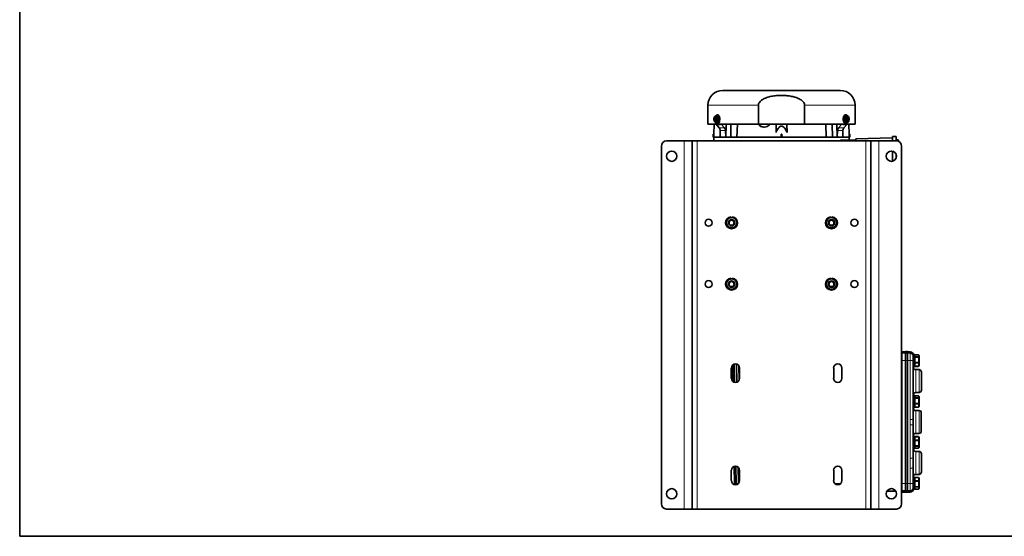
# Model space of a CAD drawing. Units: inches. Extents: x 0.5 to 33.5, y 0.5 to 21.
# Drawn here: x 0.5 to 16.5, y 0.5 to 8.9 of the extents above; entities that cross this region are included whole.
import ezdxf

# ---------------------------------------------------------------- set-up
doc = ezdxf.new("R2010")
doc.units = ezdxf.units.IN
doc.header["$MEASUREMENT"] = 0
doc.layers.add('TITLE_BLOCK', color=7, linetype='Continuous', lineweight=35)

msp = doc.modelspace()

# ---------------------------------------------------------------- linework, layer by layer
at = {"color": 7, "linetype": 'Continuous', "lineweight": 35}
for p, q in [((11.948, 7.767), (13.861, 7.767)), ((11.706, 7.525), (11.706, 7.215)), ((12.53, 7.525), (12.53, 7.215)), ((13.279, 7.215), (13.279, 7.525)), ((14.103, 7.215), (14.103, 7.525)), ((12.53, 7.215), (11.706, 7.215)), ((11.81, 7.215), (11.804, 7.055)), ((11.822, 7.348), (11.83, 7.247)), ((11.832, 7.349), (11.823, 7.349)), ((11.853, 7.246), (11.831, 7.246)), ((11.831, 7.243), (11.845, 7.243)), ((11.832, 7.351), (11.839, 7.25)), ((11.889, 7.156), (11.838, 7.215)), ((11.838, 7.215), (11.838, 7.215)), ((11.841, 7.249), (11.863, 7.249)), ((11.845, 7.243), (11.875, 7.252)), ((11.852, 7.249), (11.853, 7.246)), ((11.863, 7.249), (11.853, 7.246)), ((11.854, 7.355), (11.868, 7.355)), ((11.865, 7.368), (11.856, 7.368)), ((11.856, 7.23), (11.865, 7.23)), ((11.861, 7.252), (11.875, 7.252)), ((11.868, 7.355), (11.886, 7.307)), ((11.872, 7.307), (11.886, 7.307)), ((11.875, 7.252), (11.886, 7.307)), ((11.924, 7.215), (11.976, 7.156)), ((11.924, 7.215), (11.924, 7.215)), ((11.999, 7.005), (12.002, 7.215)), ((12.077, 7.005), (12.079, 7.215)), ((12.186, 7.215), (12.177, 7.005)), ((12.53, 7.215), (13.279, 7.215)), ((12.816, 7.084), (12.819, 7.215)), ((12.99, 7.215), (12.994, 7.084)), ((14.103, 7.215), (13.279, 7.215)), ((13.632, 7.005), (13.624, 7.215)), ((13.73, 7.215), (13.732, 7.005)), ((13.807, 7.215), (13.81, 7.005)), ((13.833, 7.156), (13.885, 7.215)), ((13.885, 7.215), (13.885, 7.215)), ((13.971, 7.215), (13.92, 7.156)), ((13.934, 7.346), (13.923, 7.29)), ((13.937, 7.29), (13.923, 7.29)), ((13.942, 7.243), (13.923, 7.29)), ((13.934, 7.346), (13.964, 7.355)), ((13.948, 7.346), (13.934, 7.346)), ((13.956, 7.243), (13.942, 7.243)), ((13.953, 7.368), (13.944, 7.368)), ((13.944, 7.23), (13.953, 7.23)), ((13.957, 7.352), (13.947, 7.349)), ((13.947, 7.349), (13.969, 7.349)), ((13.979, 7.352), (13.957, 7.352)), ((13.957, 7.352), (13.957, 7.349)), ((13.978, 7.355), (13.964, 7.355)), ((13.97, 7.348), (13.977, 7.247)), ((13.971, 7.215), (13.971, 7.215)), ((13.986, 7.249), (13.977, 7.249)), ((13.98, 7.351), (13.987, 7.25)), ((14.005, 7.055), (13.999, 7.215)), ((11.794, 7.055), (11.792, 7.005)), ((11.804, 7.055), (11.794, 7.055)), ((11.804, 7.055), (11.803, 7.005)), ((11.906, 7.005), (11.905, 7.113)), ((11.993, 7.113), (11.997, 7.005)), ((12.898, 7.055), (12.896, 7.005)), ((12.912, 7.055), (12.898, 7.055)), ((12.912, 7.055), (12.913, 7.005)), ((13.812, 7.005), (13.816, 7.113)), ((13.904, 7.113), (13.903, 7.005)), ((14.007, 7.005), (14.005, 7.055)), ((14.015, 7.055), (14.005, 7.055)), ((14.015, 7.055), (14.017, 7.005)), ((11.321, 6.944), (11.033, 6.944)), ((11.321, 6.944), (11.449, 6.944)), ((11.449, 6.944), (11.449, 0.944)), ((11.533, 6.944), (11.449, 6.944)), ((11.533, 6.944), (14.277, 6.944)), ((11.792, 7.005), (11.803, 7.005)), ((11.803, 7.005), (11.803, 6.944)), ((11.906, 7.005), (11.803, 7.005)), ((11.906, 7.005), (11.997, 7.005)), ((11.997, 7.005), (11.999, 7.005)), ((12.077, 7.005), (11.999, 7.005)), ((12.077, 7.005), (12.177, 7.005)), ((12.896, 7.005), (12.177, 7.005)), ((12.896, 7.005), (12.913, 7.005)), ((13.632, 7.005), (12.913, 7.005)), ((13.632, 7.005), (13.732, 7.005)), ((13.81, 7.005), (13.732, 7.005)), ((13.81, 7.005), (13.812, 7.005)), ((13.812, 7.005), (13.903, 7.005)), ((13.876, 6.956), (14.114, 6.962)), ((14.007, 7.005), (13.903, 7.005)), ((14.006, 6.959), (14.006, 7.005)), ((14.007, 7.005), (14.017, 7.005)), ((14.114, 6.979), (14.709, 6.995)), ((14.114, 6.979), (14.114, 6.944)), ((14.36, 6.944), (14.277, 6.944)), ((14.36, 6.944), (14.488, 6.944)), ((14.36, 0.944), (14.36, 6.944)), ((14.777, 6.944), (14.488, 6.944)), ((14.709, 7.017), (14.773, 7.017)), ((14.709, 6.944), (14.709, 7.017)), ((14.773, 7.017), (14.773, 6.944)), ((14.784, 6.97), (14.773, 6.97)), ((14.784, 6.944), (14.784, 6.97)), ((14.801, 6.96), (14.784, 6.96)), ((14.81, 6.948), (14.81, 6.954)), ((14.81, 6.937), (14.81, 6.948)), ((10.949, 6.861), (10.949, 1.028)), ((14.709, 6.613), (14.709, 6.776)), ((14.86, 1.028), (14.86, 6.861)), ((14.773, 6.717), (14.773, 6.671)), ((12.086, 5.694), (12.084, 5.708)), ((12.099, 5.694), (12.1, 5.708)), ((13.711, 5.694), (13.709, 5.708)), ((13.724, 5.694), (13.725, 5.708)), ((12.086, 4.694), (12.084, 4.708)), ((12.099, 4.694), (12.1, 4.708)), ((13.711, 4.694), (13.709, 4.708)), ((13.724, 4.694), (13.725, 4.708)), ((14.924, 3.51), (14.867, 3.507)), ((14.867, 3.486), (14.924, 3.489)), ((14.954, 3.51), (14.924, 3.51)), ((14.924, 3.493), (14.924, 3.51)), ((14.924, 3.489), (14.924, 3.493)), ((14.924, 3.363), (14.924, 3.489)), ((14.924, 3.489), (14.954, 3.489)), ((14.999, 3.508), (14.954, 3.51)), ((14.954, 3.493), (14.954, 3.51)), ((14.954, 3.489), (14.954, 3.493)), ((14.954, 3.363), (14.954, 3.489)), ((14.999, 3.486), (14.954, 3.489)), ((15.075, 3.461), (15.049, 3.461)), ((15.049, 3.461), (15.049, 3.44)), ((15.075, 3.44), (15.049, 3.44)), ((15.049, 3.437), (15.049, 3.44)), ((15.049, 3.437), (15.049, 3.433)), ((15.075, 3.437), (15.049, 3.437)), ((15.049, 3.433), (15.049, 3.364)), ((15.075, 3.461), (15.075, 3.44)), ((15.135, 3.458), (15.075, 3.458)), ((15.075, 3.458), (15.135, 3.458)), ((15.075, 3.437), (15.075, 3.44)), ((15.075, 3.437), (15.075, 3.266)), ((15.075, 3.425), (15.135, 3.425)), ((15.135, 3.42), (15.075, 3.42)), ((15.135, 3.42), (15.135, 3.425)), ((15.143, 3.445), (15.138, 3.454)), ((15.138, 3.454), (15.138, 3.454)), ((15.143, 3.414), (15.143, 3.445)), ((15.143, 3.283), (15.143, 3.414)), ((12.087, 3.076), (12.087, 3.243)), ((12.108, 3.291), (12.112, 3.023)), ((12.134, 3.307), (12.139, 3.01)), ((12.174, 3.306), (12.179, 3.013)), ((12.211, 3.28), (12.215, 3.045)), ((12.222, 3.243), (12.222, 3.076)), ((13.754, 3.076), (13.754, 3.243)), ((13.889, 3.243), (13.889, 3.076)), ((14.924, 1.36), (14.924, 3.363)), ((14.954, 1.36), (14.954, 3.363)), ((15.049, 3.364), (15.049, 2.404)), ((15.049, 3.266), (15.075, 3.266)), ((15.075, 3.332), (15.135, 3.332)), ((15.135, 3.326), (15.075, 3.326)), ((15.075, 3.271), (15.135, 3.271)), ((15.135, 3.27), (15.075, 3.27)), ((15.075, 3.27), (15.135, 3.27)), ((15.143, 3.217), (15.089, 3.217)), ((15.135, 3.326), (15.135, 3.332)), ((15.137, 3.274), (15.135, 3.27)), ((15.135, 3.27), (15.135, 3.271)), ((15.138, 3.274), (15.143, 3.283)), ((15.183, 3.177), (15.183, 2.884)), ((15.075, 2.795), (15.049, 2.795)), ((15.075, 2.795), (15.075, 2.599)), ((15.135, 2.791), (15.075, 2.791)), ((15.075, 2.757), (15.135, 2.757)), ((15.135, 2.752), (15.075, 2.752)), ((15.089, 2.844), (15.143, 2.844)), ((15.135, 2.752), (15.135, 2.757)), ((15.143, 2.778), (15.137, 2.788)), ((15.143, 2.616), (15.143, 2.778)), ((15.049, 2.599), (15.075, 2.599)), ((15.075, 2.663), (15.135, 2.663)), ((15.135, 2.658), (15.075, 2.658)), ((15.075, 2.604), (15.135, 2.604)), ((15.135, 2.603), (15.075, 2.603)), ((15.135, 2.658), (15.135, 2.663)), ((15.137, 2.607), (15.135, 2.603)), ((15.135, 2.603), (15.135, 2.604)), ((15.137, 2.606), (15.143, 2.616)), ((15.143, 2.55), (15.089, 2.55)), ((15.179, 2.364), (15.179, 2.527)), ((15.049, 2.316), (15.049, 1.777)), ((15.179, 2.2), (15.179, 2.364)), ((15.075, 2.128), (15.049, 2.128)), ((15.075, 2.128), (15.075, 1.933)), ((15.075, 2.125), (15.135, 2.125)), ((15.135, 2.124), (15.075, 2.124)), ((15.089, 2.177), (15.143, 2.177)), ((15.135, 2.124), (15.135, 2.125)), ((15.143, 2.111), (15.138, 2.121)), ((15.143, 1.95), (15.143, 2.111)), ((15.049, 1.933), (15.075, 1.933)), ((15.075, 2.069), (15.135, 2.069)), ((15.135, 2.064), (15.075, 2.064)), ((15.075, 1.975), (15.135, 1.975)), ((15.135, 1.971), (15.075, 1.971)), ((15.075, 1.936), (15.135, 1.936)), ((15.135, 2.064), (15.135, 2.069)), ((15.135, 1.971), (15.135, 1.975)), ((15.138, 1.94), (15.143, 1.95)), ((15.143, 1.884), (15.089, 1.884)), ((15.183, 1.844), (15.183, 1.55)), ((12.136, 1.641), (12.141, 1.363)), ((12.162, 1.643), (12.166, 1.363)), ((12.202, 1.623), (12.207, 1.368)), ((15.049, 1.61), (15.049, 1.361)), ((12.087, 1.409), (12.087, 1.576)), ((12.222, 1.576), (12.222, 1.409)), ((13.754, 1.409), (13.754, 1.576)), ((13.889, 1.576), (13.889, 1.409)), ((15.075, 1.461), (15.049, 1.461)), ((15.075, 1.461), (15.075, 1.266)), ((15.075, 1.458), (15.135, 1.458)), ((15.135, 1.457), (15.075, 1.457)), ((15.089, 1.51), (15.143, 1.51)), ((15.135, 1.457), (15.135, 1.458)), ((15.143, 1.445), (15.138, 1.454)), ((15.143, 1.283), (15.143, 1.445)), ((12.141, 1.363), (12.143, 1.344)), ((12.166, 1.363), (12.17, 1.345)), ((14.924, 1.239), (14.924, 1.36)), ((14.954, 1.239), (14.954, 1.36)), ((15.049, 1.361), (15.049, 1.301)), ((15.049, 1.301), (15.049, 1.266)), ((15.075, 1.403), (15.135, 1.403)), ((15.135, 1.397), (15.075, 1.397)), ((15.075, 1.309), (15.135, 1.309)), ((15.135, 1.304), (15.075, 1.304)), ((15.135, 1.397), (15.135, 1.403)), ((15.135, 1.304), (15.135, 1.309)), ((15.138, 1.274), (15.143, 1.283)), ((14.765, 1.237), (14.622, 1.237)), ((14.867, 1.242), (14.924, 1.239)), ((14.867, 1.22), (14.924, 1.217)), ((14.924, 1.239), (14.954, 1.239)), ((14.924, 1.234), (14.924, 1.239)), ((14.924, 1.217), (14.924, 1.234)), ((14.924, 1.217), (14.954, 1.217)), ((14.999, 1.241), (14.954, 1.239)), ((14.954, 1.234), (14.954, 1.239)), ((14.954, 1.217), (14.954, 1.234)), ((14.954, 1.217), (14.999, 1.219)), ((15.049, 1.266), (15.075, 1.266)), ((15.075, 1.27), (15.135, 1.27)), ((11.033, 0.944), (11.321, 0.944)), ((11.449, 0.944), (11.321, 0.944)), ((11.449, 0.944), (11.533, 0.944)), ((14.277, 0.944), (11.533, 0.944)), ((14.277, 0.944), (14.36, 0.944)), ((14.488, 0.944), (14.36, 0.944)), ((14.488, 0.944), (14.777, 0.944))]:
    msp.add_line(p, q, dxfattribs=at)
at = {"color": 8, "linetype": 'Continuous', "lineweight": 18}
for p, q in [((12.53, 7.525), (11.706, 7.525)), ((14.103, 7.525), (13.279, 7.525)), ((11.889, 7.156), (11.976, 7.156)), ((11.905, 7.113), (11.993, 7.113)), ((13.816, 7.113), (13.904, 7.113)), ((13.833, 7.156), (13.92, 7.156)), ((11.321, 6.944), (11.321, 0.944)), ((11.533, 0.944), (11.533, 6.944)), ((14.277, 6.944), (14.277, 0.944)), ((14.488, 0.944), (14.488, 6.944)), ((14.867, 3.507), (14.867, 3.491)), ((14.867, 3.491), (14.924, 3.493)), ((14.867, 3.491), (14.867, 3.486)), ((14.867, 3.486), (14.867, 3.363)), ((14.924, 3.493), (14.954, 3.493)), ((14.999, 3.491), (14.954, 3.493)), ((14.999, 3.491), (14.999, 3.508)), ((14.999, 3.486), (14.999, 3.491)), ((14.999, 3.363), (14.999, 3.486)), ((12.137, 3.011), (12.132, 3.307)), ((12.17, 3.01), (12.165, 3.31)), ((14.867, 3.363), (14.924, 3.363)), ((14.867, 3.363), (14.867, 1.36)), ((14.924, 3.363), (14.954, 3.363)), ((14.999, 3.363), (14.954, 3.363)), ((14.999, 2.403), (14.999, 3.363)), ((15.089, 3.217), (15.089, 2.844)), ((15.143, 2.844), (15.143, 3.217)), ((15.089, 2.55), (15.089, 2.177)), ((15.143, 2.177), (15.143, 2.55)), ((14.999, 1.776), (14.999, 2.315)), ((15.089, 1.884), (15.089, 1.51)), ((15.143, 1.51), (15.143, 1.884)), ((12.166, 1.363), (12.161, 1.643)), ((12.198, 1.363), (12.194, 1.631)), ((14.999, 1.36), (14.999, 1.609)), ((12.166, 1.363), (12.141, 1.363)), ((12.198, 1.363), (12.166, 1.363)), ((12.166, 1.363), (12.166, 1.363)), ((12.204, 1.363), (12.198, 1.363)), ((12.198, 1.363), (12.198, 1.358)), ((13.772, 1.363), (13.871, 1.363)), ((14.867, 1.36), (14.924, 1.36)), ((14.867, 1.36), (14.867, 1.242)), ((14.924, 1.36), (14.954, 1.36)), ((14.999, 1.36), (14.954, 1.36)), ((14.999, 1.241), (14.999, 1.36)), ((14.867, 1.242), (14.867, 1.237)), ((14.867, 1.237), (14.924, 1.234)), ((14.867, 1.237), (14.867, 1.22)), ((14.924, 1.234), (14.954, 1.234)), ((14.999, 1.236), (14.954, 1.234)), ((14.999, 1.236), (14.999, 1.241)), ((14.999, 1.219), (14.999, 1.236))]:
    msp.add_line(p, q, dxfattribs=at)
at = {"color": 7, "linetype": 'Continuous', "lineweight": 35, "flags": 128}
for points in [[(11.823, 7.349), (11.822, 7.348), (11.822, 7.348)], [(11.831, 7.246), (11.83, 7.245), (11.83, 7.245), (11.829, 7.245), (11.829, 7.244), (11.83, 7.244), (11.83, 7.244), (11.831, 7.243), (11.831, 7.243)], [(11.834, 7.352), (11.835, 7.353), (11.843, 7.362), (11.851, 7.367), (11.86, 7.367), (11.869, 7.363), (11.877, 7.354), (11.884, 7.342), (11.888, 7.326), (11.891, 7.309)], [(11.891, 7.309), (11.891, 7.291), (11.889, 7.273), (11.884, 7.258), (11.878, 7.245), (11.87, 7.235), (11.861, 7.23), (11.852, 7.23), (11.844, 7.235), (11.836, 7.243)], [(11.865, 7.368), (11.869, 7.367), (11.878, 7.363), (11.886, 7.354), (11.892, 7.342), (11.897, 7.326), (11.9, 7.309)], [(11.9, 7.309), (11.9, 7.291), (11.897, 7.273), (11.893, 7.258), (11.887, 7.245), (11.879, 7.235), (11.87, 7.23), (11.865, 7.23)], [(13.944, 7.23), (13.94, 7.23), (13.931, 7.235), (13.923, 7.243), (13.917, 7.256), (13.912, 7.271), (13.91, 7.289), (13.91, 7.307), (13.912, 7.324), (13.916, 7.34), (13.922, 7.353), (13.93, 7.362), (13.939, 7.367), (13.944, 7.368)], [(13.975, 7.246), (13.974, 7.245), (13.966, 7.235), (13.958, 7.23), (13.949, 7.23), (13.94, 7.235), (13.932, 7.243), (13.926, 7.256), (13.921, 7.271), (13.919, 7.289), (13.919, 7.307), (13.921, 7.324), (13.925, 7.34), (13.931, 7.353), (13.939, 7.362), (13.948, 7.367), (13.957, 7.367), (13.966, 7.363), (13.973, 7.355)], [(13.978, 7.355), (13.979, 7.354), (13.979, 7.354), (13.98, 7.354), (13.98, 7.353), (13.98, 7.353), (13.98, 7.352), (13.979, 7.352), (13.979, 7.352)], [(13.987, 7.249), (13.987, 7.249), (13.986, 7.249)]]:
    msp.add_lwpolyline(points, dxfattribs=at)
at = {"color": 8, "linetype": 'Continuous', "lineweight": 18, "flags": 128}
msp.add_lwpolyline([(12.166, 1.363), (12.167, 1.353), (12.169, 1.343)], dxfattribs=at)
at = {"color": 7, "linetype": 'Continuous', "lineweight": 35}
for centre, radius in [((11.116, 6.694), 0.0833), ((14.693, 6.694), 0.0833), ((11.717, 5.611), 0.0573), ((12.092, 5.611), 0.0521), ((12.092, 5.611), 0.0411), ((13.717, 5.611), 0.0521), ((13.717, 5.611), 0.0411), ((14.092, 5.611), 0.0573), ((11.717, 4.611), 0.0573), ((12.092, 4.611), 0.0521), ((12.092, 4.611), 0.0411), ((13.717, 4.611), 0.0521), ((13.717, 4.611), 0.0411), ((14.092, 4.611), 0.0573), ((11.116, 1.194), 0.0833), ((14.693, 1.194), 0.0833)]:
    msp.add_circle(centre, radius, dxfattribs=at)
for centre, radius, start, end in [((11.948, 7.525), 0.242, 90, 180), ((13.861, 7.525), 0.242, 0, 90), ((11.9, 7.299), 0.0956, 168.5405, 199.8426), ((11.854, 7.312), 0.0481, 132.0603, 172.9999), ((11.837, 7.273), 0.0272, 193.8883, 254.5254), ((11.865, 7.299), 0.0656, 131.1616, 134.7515), ((11.865, 7.299), 0.0656, 225.2485, 237.2216), ((11.857, 7.311), 0.051, 132.2113, 133.7923), ((11.87, 7.295), 0.0635, 229.952, 231.3182), ((11.868, 7.313), 0.0524, 132.2433, 133.7836), ((11.825, 7.324), 0.0272, 13.8883, 74.5254), ((11.873, 7.142), 0.213, 95.249, 100.8315), ((11.807, 7.285), 0.0481, 312.0603, 353.0003), ((11.88, 7.298), 0.0632, 229.949, 231.3212), ((11.881, 7.039), 0.213, 95.2489, 100.8317), ((11.872, 7.341), 0.0226, 142.4893, 205.6872), ((11.761, 7.299), 0.0956, 348.5406, 19.8422), ((11.898, 7.351), 0.0506, 203.6298, 239.9892), ((11.887, 7.272), 0.0326, 166.5843, 218.5073), ((11.902, 7.27), 0.0483, 128.3421, 168.0853), ((13.907, 7.328), 0.0483, 308.3421, 348.0853), ((13.912, 7.246), 0.0506, 23.6298, 59.9892), ((13.929, 7.558), 0.213, 275.2489, 280.8317), ((13.923, 7.326), 0.0326, 346.5843, 38.5073), ((14.048, 7.299), 0.0956, 168.5406, 199.8422), ((14.002, 7.312), 0.0481, 132.0603, 173.0003), ((13.938, 7.257), 0.0226, 322.4893, 25.6872), ((13.936, 7.455), 0.213, 275.2473, 280.8353), ((13.985, 7.273), 0.0272, 193.8883, 254.5254), ((13.929, 7.299), 0.0632, 49.949, 51.3212), ((13.942, 7.283), 0.0505, 312.203, 313.8005), ((13.944, 7.299), 0.0656, 45.2485, 57.2216), ((13.937, 7.3), 0.0662, 49.9686, 51.2787), ((13.973, 7.324), 0.0272, 13.8883, 74.5254), ((13.952, 7.287), 0.051, 312.2113, 313.7923), ((13.955, 7.285), 0.0481, 312.0603, 352.9999), ((13.944, 7.299), 0.0656, 311.1616, 314.7515), ((13.909, 7.299), 0.0956, 348.5405, 19.8426), ((11.033, 6.861), 0.0833, 90, 180), ((14.777, 6.861), 0.0833, 0, 90), ((14.773, 6.912), 0.0555, 48.6522, 60.0945), ((14.795, 6.946), 0.0151, 6.9619, 66.6167), ((14.798, 6.949), 0.0124, 308.634, 356.4664), ((12.092, 5.611), 0.0977, 94.5, 85.5), ((12.092, 5.611), 0.0833, 150, 210), ((12.092, 5.611), 0.0833, 90, 150), ((12.092, 5.611), 0.0833, 30, 90), ((12.092, 5.611), 0.0833, 330, 30), ((13.717, 5.611), 0.0977, 94.5, 85.5), ((13.717, 5.611), 0.0833, 150, 210), ((13.717, 5.611), 0.0833, 90, 150), ((13.717, 5.611), 0.0833, 30, 90), ((13.717, 5.611), 0.0833, 330, 30), ((12.092, 5.611), 0.0833, 210, 270), ((12.092, 5.611), 0.0833, 270, 330), ((13.717, 5.611), 0.0833, 210, 270), ((13.717, 5.611), 0.0833, 270, 330), ((12.092, 4.611), 0.0977, 94.5, 85.5), ((12.092, 4.611), 0.0833, 150, 210), ((12.092, 4.611), 0.0833, 90, 150), ((12.092, 4.611), 0.0833, 30, 90), ((12.092, 4.611), 0.0833, 330, 30), ((13.717, 4.611), 0.0977, 94.5, 85.5), ((13.717, 4.611), 0.0833, 150, 210), ((13.717, 4.611), 0.0833, 90, 150), ((13.717, 4.611), 0.0833, 30, 90), ((13.717, 4.611), 0.0833, 330, 30), ((12.092, 4.611), 0.0833, 210, 270), ((12.092, 4.611), 0.0833, 270, 330), ((13.717, 4.611), 0.0833, 210, 270), ((13.717, 4.611), 0.0833, 270, 330), ((14.869, 3.467), 0.04, 93, 103.4934), ((14.869, 3.446), 0.04, 93, 103.4934), ((14.996, 3.455), 0.0533, 0, 87), ((14.996, 3.433), 0.0533, 0, 87), ((12.155, 3.243), 0.0677, 0, 180), ((13.821, 3.243), 0.0677, 0, 180), ((15.089, 3.257), 0.04, 180, 270), ((15.143, 3.177), 0.04, 0, 90), ((12.155, 3.076), 0.0677, 180, 0), ((13.821, 3.076), 0.0677, 180, 0), ((15.089, 2.804), 0.04, 90, 180), ((15.143, 2.884), 0.04, 270, 0), ((15.089, 2.59), 0.04, 180, 270), ((15.143, 2.51), 0.04, 24.6907, 90), ((15.089, 2.137), 0.04, 90, 180), ((15.143, 2.217), 0.04, 270, 335.3093), ((15.089, 1.924), 0.04, 180, 270), ((15.143, 1.844), 0.04, 0, 90), ((12.155, 1.576), 0.0677, 0, 180), ((13.821, 1.576), 0.0677, 0, 180), ((15.089, 1.47), 0.04, 90, 180), ((15.143, 1.55), 0.04, 270, 0), ((12.155, 1.409), 0.0677, 180, 0), ((13.821, 1.409), 0.0677, 180, 0), ((14.996, 1.294), 0.0533, 273, 0), ((14.869, 1.282), 0.04, 256.5066, 267), ((14.869, 1.26), 0.04, 256.5066, 267), ((14.996, 1.273), 0.0533, 273, 0), ((11.033, 1.028), 0.0833, 180, 270), ((14.777, 1.028), 0.0833, 270, 0)]:
    msp.add_arc(centre, radius, start, end, dxfattribs=at)
at = {"color": 8, "linetype": 'Continuous', "lineweight": 18}
for centre, radius, start, end in [((14.869, 3.444), 0.0466, 92.5279, 101.4992), ((15, 3.442), 0.0493, 4.7491, 91.6264), ((14.869, 5.573), 2.209, 269.761, 269.9488), ((15.011, 4.073), 0.71, 269.0157, 273.0947), ((15.011, 3.113), 0.71, 269.0159, 273.0945), ((15.011, 3.025), 0.71, 269.0159, 273.0945), ((15.011, 2.486), 0.71, 269.0158, 273.0944), ((15.011, 2.319), 0.71, 269.016, 273.0946), ((14.869, 3.662), 2.302, 269.766, 269.9462), ((15.011, 2.07), 0.71, 269.0163, 273.0943), ((14.869, 1.283), 0.0466, 258.5019, 267.4732), ((15, 1.286), 0.0493, 268.3736, 355.251)]:
    msp.add_arc(centre, radius, start, end, dxfattribs=at)
at = {"color": 7, "linetype": 'Continuous', "lineweight": 35}
msp.add_ellipse((12.629, 7.295), major_axis=(0.013, 0.126), ratio=0.96527, start_param=2.35083, end_param=3.238039, dxfattribs=at)
for points, knots in [([(13.279, 7.525), (13.279, 7.532), (13.277, 7.547), (13.265, 7.574), (13.241, 7.6), (13.21, 7.622), (13.165, 7.645), (13.105, 7.664), (13.034, 7.677), (12.967, 7.684), (12.898, 7.686), (12.823, 7.683), (12.741, 7.673), (12.675, 7.656), (12.624, 7.635), (12.587, 7.615), (12.556, 7.589), (12.536, 7.56), (12.53, 7.538), (12.53, 7.527), (12.53, 7.525)], [0, 0, 0, 0, 0.022648, 0.052038, 0.099661, 0.141134, 0.182713, 0.270228, 0.357986, 0.428985, 0.499995, 0.593419, 0.686966, 0.780016, 0.827181, 0.874253, 0.92437, 0.963508, 0.994085, 1, 1, 1, 1]), ([(11.924, 7.215), (11.91, 7.214), (11.881, 7.211), (11.853, 7.214), (11.838, 7.215)], [0, 0, 0, 0, 0.498743, 1, 1, 1, 1]), ([(12.717, 7.215), (12.708, 7.206), (12.689, 7.186), (12.65, 7.17), (12.608, 7.167), (12.569, 7.178), (12.542, 7.197), (12.531, 7.212), (12.528, 7.215)], [0, 0, 0, 0, 0.176373, 0.366813, 0.556007, 0.743754, 0.932093, 1, 1, 1, 1]), ([(13.971, 7.215), (13.957, 7.214), (13.928, 7.211), (13.9, 7.214), (13.885, 7.215)], [0, 0, 0, 0, 0.498743, 1, 1, 1, 1]), ([(11.905, 7.113), (11.904, 7.12), (11.903, 7.134), (11.896, 7.148), (11.89, 7.154), (11.889, 7.156)], [0, 0, 0, 0, 0.443448, 0.886907, 1, 1, 1, 1]), ([(11.976, 7.156), (11.98, 7.15), (11.988, 7.139), (11.992, 7.123), (11.993, 7.114), (11.993, 7.113)], [0, 0, 0, 0, 0.4445017, 0.8891237, 1, 1, 1, 1]), ([(12.994, 7.084), (12.988, 7.096), (12.978, 7.119), (12.958, 7.151), (12.938, 7.174), (12.919, 7.185), (12.903, 7.188), (12.887, 7.184), (12.872, 7.174), (12.855, 7.156), (12.838, 7.131), (12.825, 7.105), (12.818, 7.09), (12.816, 7.084)], [0, 0, 0, 0, 0.137594, 0.274813, 0.390122, 0.453376, 0.503381, 0.561027, 0.618077, 0.697837, 0.815618, 0.933746, 1, 1, 1, 1]), ([(13.816, 7.113), (13.817, 7.12), (13.819, 7.134), (13.826, 7.148), (13.832, 7.154), (13.833, 7.156)], [0, 0, 0, 0, 0.443448, 0.886907, 1, 1, 1, 1]), ([(13.92, 7.156), (13.916, 7.15), (13.908, 7.139), (13.905, 7.123), (13.904, 7.114), (13.904, 7.113)], [0, 0, 0, 0, 0.444501, 0.889124, 1, 1, 1, 1]), ([(13.876, 6.956), (13.87, 6.955), (13.862, 6.955), (13.855, 6.946), (13.853, 6.944)], [0, 0, 0, 0, 0.768636, 1, 1, 1, 1]), ([(12.02, 5.653), (12.014, 5.642), (12.006, 5.628), (11.998, 5.614), (11.996, 5.611)], [0, 0, 0, 0, 0.749773, 1, 1, 1, 1]), ([(12.044, 5.694), (12.041, 5.689), (12.034, 5.677), (12.026, 5.663), (12.021, 5.655), (12.02, 5.653)], [0, 0, 0, 0, 0.4299713, 0.8700581, 1, 1, 1, 1]), ([(12.092, 5.694), (12.09, 5.694), (12.075, 5.694), (12.059, 5.694), (12.045, 5.694), (12.044, 5.694)], [0, 0, 0, 0, 0.115647, 0.904535, 1, 1, 1, 1]), ([(12.14, 5.694), (12.136, 5.694), (12.121, 5.694), (12.104, 5.694), (12.092, 5.694)], [0, 0, 0, 0, 0.264307, 1, 1, 1, 1]), ([(12.164, 5.653), (12.158, 5.663), (12.15, 5.678), (12.142, 5.691), (12.14, 5.694)], [0, 0, 0, 0, 0.749774, 1, 1, 1, 1]), ([(12.188, 5.611), (12.185, 5.617), (12.178, 5.629), (12.17, 5.643), (12.165, 5.651), (12.164, 5.653)], [0, 0, 0, 0, 0.42997, 0.870061, 1, 1, 1, 1]), ([(13.645, 5.653), (13.639, 5.642), (13.631, 5.628), (13.623, 5.614), (13.621, 5.611)], [0, 0, 0, 0, 0.7497728, 1, 1, 1, 1]), ([(13.669, 5.694), (13.666, 5.689), (13.659, 5.677), (13.651, 5.663), (13.646, 5.655), (13.645, 5.653)], [0, 0, 0, 0, 0.429971, 0.870057, 1, 1, 1, 1]), ([(13.717, 5.694), (13.715, 5.694), (13.7, 5.694), (13.684, 5.694), (13.67, 5.694), (13.669, 5.694)], [0, 0, 0, 0, 0.115647, 0.904534, 1, 1, 1, 1]), ([(13.765, 5.694), (13.761, 5.694), (13.746, 5.694), (13.729, 5.694), (13.717, 5.694)], [0, 0, 0, 0, 0.264308, 1, 1, 1, 1]), ([(13.789, 5.653), (13.783, 5.663), (13.775, 5.678), (13.767, 5.691), (13.765, 5.694)], [0, 0, 0, 0, 0.749774, 1, 1, 1, 1]), ([(13.813, 5.611), (13.81, 5.617), (13.803, 5.629), (13.795, 5.643), (13.79, 5.651), (13.789, 5.653)], [0, 0, 0, 0, 0.429969, 0.87006, 1, 1, 1, 1]), ([(11.996, 5.611), (11.999, 5.605), (12.006, 5.594), (12.014, 5.579), (12.019, 5.571), (12.02, 5.569)], [0, 0, 0, 0, 0.429971, 0.870061, 1, 1, 1, 1]), ([(12.02, 5.569), (12.026, 5.559), (12.034, 5.544), (12.042, 5.531), (12.044, 5.528)], [0, 0, 0, 0, 0.749774, 1, 1, 1, 1]), ([(12.092, 5.528), (12.09, 5.528), (12.075, 5.528), (12.059, 5.528), (12.045, 5.528), (12.044, 5.528)], [0, 0, 0, 0, 0.115647, 0.904535, 1, 1, 1, 1]), ([(12.14, 5.528), (12.136, 5.528), (12.121, 5.528), (12.104, 5.528), (12.092, 5.528)], [0, 0, 0, 0, 0.264307, 1, 1, 1, 1]), ([(12.14, 5.528), (12.144, 5.533), (12.15, 5.545), (12.159, 5.559), (12.163, 5.568), (12.164, 5.569)], [0, 0, 0, 0, 0.42997, 0.87006, 1, 1, 1, 1]), ([(12.164, 5.569), (12.171, 5.58), (12.179, 5.594), (12.186, 5.608), (12.188, 5.611)], [0, 0, 0, 0, 0.749774, 1, 1, 1, 1]), ([(13.621, 5.611), (13.624, 5.605), (13.631, 5.594), (13.639, 5.579), (13.644, 5.571), (13.645, 5.569)], [0, 0, 0, 0, 0.429972, 0.870061, 1, 1, 1, 1]), ([(13.645, 5.569), (13.651, 5.559), (13.659, 5.544), (13.667, 5.531), (13.669, 5.528)], [0, 0, 0, 0, 0.749773, 1, 1, 1, 1]), ([(13.717, 5.528), (13.715, 5.528), (13.7, 5.528), (13.684, 5.528), (13.67, 5.528), (13.669, 5.528)], [0, 0, 0, 0, 0.115647, 0.904534, 1, 1, 1, 1]), ([(13.765, 5.528), (13.761, 5.528), (13.746, 5.528), (13.729, 5.528), (13.717, 5.528)], [0, 0, 0, 0, 0.264308, 1, 1, 1, 1]), ([(13.765, 5.528), (13.769, 5.533), (13.775, 5.545), (13.784, 5.559), (13.788, 5.568), (13.789, 5.569)], [0, 0, 0, 0, 0.42997, 0.870061, 1, 1, 1, 1]), ([(13.789, 5.569), (13.796, 5.58), (13.804, 5.594), (13.811, 5.608), (13.813, 5.611)], [0, 0, 0, 0, 0.749774, 1, 1, 1, 1]), ([(12.02, 4.653), (12.014, 4.642), (12.006, 4.628), (11.998, 4.614), (11.996, 4.611)], [0, 0, 0, 0, 0.749774, 1, 1, 1, 1]), ([(12.044, 4.694), (12.041, 4.689), (12.034, 4.677), (12.026, 4.663), (12.021, 4.655), (12.02, 4.653)], [0, 0, 0, 0, 0.42997, 0.870061, 1, 1, 1, 1]), ([(12.092, 4.694), (12.09, 4.694), (12.075, 4.694), (12.059, 4.694), (12.045, 4.694), (12.044, 4.694)], [0, 0, 0, 0, 0.115647, 0.904535, 1, 1, 1, 1]), ([(12.14, 4.694), (12.136, 4.694), (12.121, 4.694), (12.104, 4.694), (12.092, 4.694)], [0, 0, 0, 0, 0.264307, 1, 1, 1, 1]), ([(12.164, 4.653), (12.158, 4.663), (12.15, 4.678), (12.142, 4.691), (12.14, 4.694)], [0, 0, 0, 0, 0.749773, 1, 1, 1, 1]), ([(12.188, 4.611), (12.185, 4.617), (12.178, 4.629), (12.17, 4.643), (12.165, 4.651), (12.164, 4.653)], [0, 0, 0, 0, 0.42997, 0.87006, 1, 1, 1, 1]), ([(13.645, 4.653), (13.639, 4.642), (13.631, 4.628), (13.623, 4.614), (13.621, 4.611)], [0, 0, 0, 0, 0.7497734, 1, 1, 1, 1]), ([(13.669, 4.694), (13.666, 4.689), (13.659, 4.677), (13.651, 4.663), (13.646, 4.655), (13.645, 4.653)], [0, 0, 0, 0, 0.42997, 0.87006, 1, 1, 1, 1]), ([(13.717, 4.694), (13.715, 4.694), (13.7, 4.694), (13.684, 4.694), (13.67, 4.694), (13.669, 4.694)], [0, 0, 0, 0, 0.115647, 0.904534, 1, 1, 1, 1]), ([(13.765, 4.694), (13.761, 4.694), (13.746, 4.694), (13.729, 4.694), (13.717, 4.694)], [0, 0, 0, 0, 0.264308, 1, 1, 1, 1]), ([(13.789, 4.653), (13.783, 4.663), (13.775, 4.678), (13.767, 4.691), (13.765, 4.694)], [0, 0, 0, 0, 0.749774, 1, 1, 1, 1]), ([(13.813, 4.611), (13.81, 4.617), (13.803, 4.629), (13.795, 4.643), (13.79, 4.651), (13.789, 4.653)], [0, 0, 0, 0, 0.42997, 0.87006, 1, 1, 1, 1]), ([(11.996, 4.611), (11.999, 4.605), (12.006, 4.594), (12.014, 4.579), (12.019, 4.571), (12.02, 4.569)], [0, 0, 0, 0, 0.42997, 0.87006, 1, 1, 1, 1]), ([(12.02, 4.569), (12.026, 4.559), (12.034, 4.544), (12.042, 4.531), (12.044, 4.528)], [0, 0, 0, 0, 0.7497742, 1, 1, 1, 1]), ([(12.092, 4.528), (12.09, 4.528), (12.075, 4.528), (12.059, 4.528), (12.045, 4.528), (12.044, 4.528)], [0, 0, 0, 0, 0.115647, 0.904535, 1, 1, 1, 1]), ([(12.14, 4.528), (12.136, 4.528), (12.121, 4.528), (12.104, 4.528), (12.092, 4.528)], [0, 0, 0, 0, 0.264307, 1, 1, 1, 1]), ([(12.14, 4.528), (12.144, 4.533), (12.15, 4.545), (12.159, 4.559), (12.163, 4.568), (12.164, 4.569)], [0, 0, 0, 0, 0.42997, 0.87006, 1, 1, 1, 1]), ([(12.164, 4.569), (12.171, 4.58), (12.179, 4.594), (12.186, 4.608), (12.188, 4.611)], [0, 0, 0, 0, 0.749773, 1, 1, 1, 1]), ([(13.621, 4.611), (13.624, 4.605), (13.631, 4.594), (13.639, 4.579), (13.644, 4.571), (13.645, 4.569)], [0, 0, 0, 0, 0.429971, 0.870061, 1, 1, 1, 1]), ([(13.645, 4.569), (13.651, 4.559), (13.659, 4.544), (13.667, 4.531), (13.669, 4.528)], [0, 0, 0, 0, 0.749774, 1, 1, 1, 1]), ([(13.717, 4.528), (13.715, 4.528), (13.7, 4.528), (13.684, 4.528), (13.67, 4.528), (13.669, 4.528)], [0, 0, 0, 0, 0.115647, 0.904534, 1, 1, 1, 1]), ([(13.765, 4.528), (13.761, 4.528), (13.746, 4.528), (13.729, 4.528), (13.717, 4.528)], [0, 0, 0, 0, 0.264308, 1, 1, 1, 1]), ([(13.765, 4.528), (13.769, 4.533), (13.775, 4.545), (13.784, 4.559), (13.788, 4.568), (13.789, 4.569)], [0, 0, 0, 0, 0.42997, 0.870061, 1, 1, 1, 1]), ([(13.789, 4.569), (13.796, 4.58), (13.804, 4.594), (13.811, 4.608), (13.813, 4.611)], [0, 0, 0, 0, 0.749773, 1, 1, 1, 1]), ([(15.135, 3.425), (15.137, 3.428), (15.141, 3.434), (15.143, 3.445), (15.138, 3.453), (15.135, 3.458)], [0, 0, 0, 0, 0.2806438, 0.5676273, 1, 1, 1, 1]), ([(15.135, 3.332), (15.137, 3.34), (15.141, 3.357), (15.143, 3.387), (15.138, 3.408), (15.135, 3.42)], [0, 0, 0, 0, 0.2806437, 0.5676275, 1, 1, 1, 1]), ([(15.135, 3.271), (15.136, 3.273), (15.141, 3.284), (15.144, 3.303), (15.137, 3.32), (15.135, 3.326)], [0, 0, 0, 0, 0.1026445, 0.6465771, 1, 1, 1, 1]), ([(15.135, 2.757), (15.137, 2.76), (15.141, 2.766), (15.143, 2.778), (15.138, 2.786), (15.135, 2.791)], [0, 0, 0, 0, 0.280643, 0.567627, 1, 1, 1, 1]), ([(15.135, 2.663), (15.137, 2.671), (15.141, 2.688), (15.143, 2.718), (15.138, 2.739), (15.135, 2.752)], [0, 0, 0, 0, 0.280643, 0.567627, 1, 1, 1, 1]), ([(15.135, 2.604), (15.137, 2.61), (15.144, 2.626), (15.141, 2.645), (15.136, 2.656), (15.135, 2.658)], [0, 0, 0, 0, 0.353423, 0.897355, 1, 1, 1, 1]), ([(15.049, 2.404), (15.049, 2.389), (15.049, 2.36), (15.049, 2.331), (15.049, 2.316)], [0, 0, 0, 0, 0.5, 1, 1, 1, 1]), ([(15.135, 2.125), (15.136, 2.123), (15.137, 2.122), (15.137, 2.121), (15.137, 2.121)], [0, 0, 0, 0, 0.901612, 1, 1, 1, 1]), ([(15.135, 2.069), (15.137, 2.074), (15.141, 2.085), (15.143, 2.103), (15.138, 2.116), (15.135, 2.124)], [0, 0, 0, 0, 0.280643, 0.567628, 1, 1, 1, 1]), ([(15.135, 1.975), (15.137, 1.983), (15.141, 2), (15.143, 2.03), (15.138, 2.051), (15.135, 2.064)], [0, 0, 0, 0, 0.280644, 0.567626, 1, 1, 1, 1]), ([(15.135, 1.936), (15.137, 1.94), (15.144, 1.95), (15.141, 1.962), (15.136, 1.969), (15.135, 1.971)], [0, 0, 0, 0, 0.353423, 0.897355, 1, 1, 1, 1]), ([(15.049, 1.777), (15.049, 1.763), (15.05, 1.735), (15.05, 1.693), (15.05, 1.651), (15.049, 1.624), (15.049, 1.61)], [0, 0, 0, 0, 0.248671, 0.5, 0.748567, 1, 1, 1, 1]), ([(15.135, 1.458), (15.136, 1.457), (15.137, 1.455), (15.137, 1.454), (15.137, 1.454)], [0, 0, 0, 0, 0.90162, 1, 1, 1, 1]), ([(15.135, 1.403), (15.137, 1.408), (15.141, 1.418), (15.143, 1.436), (15.138, 1.449), (15.135, 1.457)], [0, 0, 0, 0, 0.280643, 0.567627, 1, 1, 1, 1]), ([(15.135, 1.309), (15.137, 1.317), (15.141, 1.333), (15.143, 1.363), (15.138, 1.385), (15.135, 1.397)], [0, 0, 0, 0, 0.280642, 0.567626, 1, 1, 1, 1]), ([(15.135, 1.27), (15.137, 1.274), (15.144, 1.284), (15.141, 1.296), (15.136, 1.303), (15.135, 1.304)], [0, 0, 0, 0, 0.353423, 0.897355, 1, 1, 1, 1])]:
    msp.add_open_spline(points, degree=3, knots=knots, dxfattribs=at)
at = {"color": 8, "linetype": 'Continuous', "lineweight": 18}
for points in [[(14.999, 2.315), (14.999, 2.33), (14.999, 2.359), (14.999, 2.388), (14.999, 2.403)], [(14.999, 1.609), (14.999, 1.637), (15.001, 1.692), (14.999, 1.748), (14.999, 1.776)]]:
    msp.add_open_spline(points, degree=3, knots=[0, 0, 0, 0, 0.5, 1, 1, 1, 1], dxfattribs=at)
at = {"layer": 'TITLE_BLOCK', "color": 7, "linetype": 'Continuous'}
for p, q in [((0.5, 0.5), (0.5, 21)), ((33.5, 0.5), (0.5, 0.5))]:
    msp.add_line(p, q, dxfattribs=at)
at = {"layer": 'TITLE_BLOCK'}
msp.add_line((0.5, 0.5), (31.188, 0.5), dxfattribs=at)

doc.saveas('drawing.dxf')
